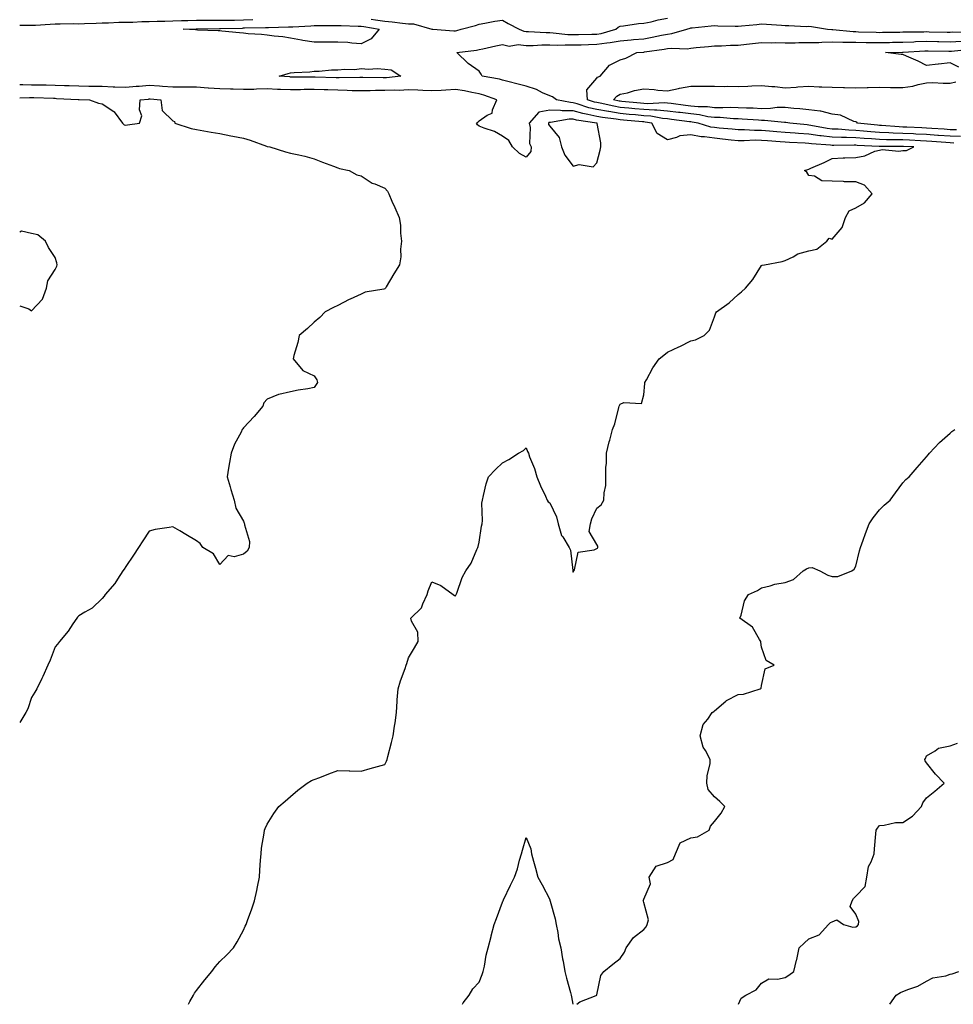
# Model space of a CAD drawing. Units: inches. Extents: x 1023923 to 1026563, y 7308458 to 7311098.
# Drawn here: x 1023923 to 1024319, y 7308458 to 7308876 of the extents above; entities that cross this region are included whole.
import ezdxf

# ---------------------------------------------------------------- set-up
doc = ezdxf.new("R2010")
doc.units = ezdxf.units.IN
doc.header["$MEASUREMENT"] = 0
doc.layers.add('Contour_10237308', color=7, linetype='Continuous', true_color=0x0163ed)

msp = doc.modelspace()

# ---------------------------------------------------------------- linework, layer by layer
at = {"layer": 'Contour_10237308'}
for points in [[(1023923, 7308873.55, 3193), (1023926.45, 7308873.51, 3193), (1023928.05, 7308873.51, 3193), (1023929.71, 7308873.58, 3193), (1023935.94, 7308874.04, 3193), (1023938.05, 7308874.13, 3193), (1023940.24, 7308874.12, 3193), (1023945.76, 7308874.21, 3193), (1023948.05, 7308874.2, 3193), (1023950.47, 7308874.34, 3193), (1023955.51, 7308874.45, 3193), (1023958.05, 7308874.62, 3193), (1023960.71, 7308874.58, 3193), (1023965.12, 7308874.84, 3193), (1023968.05, 7308874.81, 3193), (1023971.04, 7308874.91, 3193), (1023974.91, 7308875.07, 3193), (1023978.05, 7308875.17, 3193), (1023981.39, 7308875.27, 3193), (1023984.65, 7308875.31, 3193), (1023988.05, 7308875.41, 3193), (1023991.66, 7308875.52, 3193), (1023994.4, 7308875.57, 3193), (1023998.05, 7308875.7, 3193), (1024001.8, 7308875.67, 3193), (1024004.28, 7308875.69, 3193), (1024008.05, 7308875.66, 3193), (1024011.82, 7308875.7, 3193), (1024014.2, 7308875.76, 3193), (1024018.05, 7308875.8, 3193), (1024022.07, 7308875.93, 3193)], [(1024072.29, 7308876.15, 3193), (1024074.14, 7308875.83, 3193), (1024078.05, 7308875.23, 3193), (1024081.16, 7308875.03, 3193), (1024085.61, 7308874.36, 3193), (1024088.05, 7308874.18, 3193), (1024090.26, 7308874.13, 3193), (1024098.03, 7308871.94, 3193), (1024098.07, 7308871.94, 3193), (1024098.46, 7308871.92, 3193), (1024107.33, 7308871.2, 3193), (1024108.05, 7308871.22, 3193), (1024108.64, 7308871.33, 3193), (1024110.49, 7308871.92, 3193), (1024116.49, 7308873.47, 3193), (1024118.05, 7308874, 3193), (1024120.55, 7308874.42, 3193), (1024124.77, 7308875.2, 3193), (1024128.05, 7308875.74, 3193), (1024130.47, 7308874.34, 3193), (1024135.16, 7308871.92, 3193), (1024137.09, 7308870.96, 3193), (1024138.05, 7308870.85, 3193), (1024139.1, 7308870.86, 3193), (1024146.55, 7308870.42, 3193), (1024148.05, 7308870.44, 3193), (1024149.59, 7308870.38, 3193), (1024155.78, 7308869.65, 3193), (1024158.05, 7308869.59, 3193), (1024160.32, 7308869.65, 3193), (1024165.88, 7308869.75, 3193), (1024168.05, 7308869.81, 3193), (1024169.89, 7308870.08, 3193), (1024176.14, 7308871.92, 3193), (1024177.19, 7308872.79, 3193), (1024178.05, 7308873.09, 3193), (1024179.34, 7308873.22, 3193), (1024185.75, 7308874.23, 3193), (1024188.05, 7308874.42, 3193), (1024191.17, 7308875.05, 3193), (1024194.07, 7308875.89, 3193), (1024198.05, 7308876.53, 3193)], [(1024319.69, 7308823.55, 3192), (1024318.05, 7308823.59, 3192), (1024316.25, 7308823.72, 3192), (1024310.35, 7308824.23, 3192), (1024308.05, 7308824.4, 3192), (1024305.45, 7308824.52, 3192), (1024300.86, 7308824.73, 3192), (1024298.05, 7308824.86, 3192), (1024295, 7308824.97, 3192), (1024291.06, 7308824.92, 3192), (1024288.05, 7308825.03, 3192), (1024284.69, 7308825.28, 3192), (1024281.57, 7308825.45, 3192), (1024278.05, 7308825.73, 3192), (1024274.1, 7308825.88, 3192), (1024271.98, 7308825.86, 3192), (1024268.05, 7308826.01, 3192), (1024263.4, 7308826.57, 3192), (1024262.74, 7308826.62, 3192), (1024258.05, 7308827.24, 3192), (1024253.69, 7308827.56, 3192), (1024252.27, 7308827.7, 3192), (1024248.05, 7308828.03, 3192), (1024244.44, 7308828.31, 3192), (1024241.41, 7308828.56, 3192), (1024238.05, 7308828.82, 3192), (1024234.98, 7308828.84, 3192), (1024230.84, 7308829.12, 3192), (1024228.05, 7308829.15, 3192), (1024225.53, 7308829.4, 3192), (1024220.08, 7308829.9, 3192), (1024218.05, 7308830.1, 3192), (1024216.47, 7308830.33, 3192), (1024211.06, 7308831.92, 3192), (1024208.58, 7308832.45, 3192), (1024208.05, 7308832.5, 3192), (1024207.39, 7308832.58, 3192), (1024199.71, 7308833.57, 3192), (1024198.05, 7308833.79, 3192), (1024196.02, 7308833.94, 3192), (1024191.06, 7308834.92, 3192), (1024188.05, 7308835.1, 3192), (1024184.53, 7308835.45, 3192), (1024181.82, 7308835.69, 3192), (1024178.05, 7308836.06, 3192), (1024173.11, 7308836.86, 3192), (1024173.01, 7308836.87, 3192), (1024168.05, 7308837.78, 3192), (1024164.67, 7308838.54, 3192), (1024159.77, 7308840.2, 3192), (1024158.05, 7308840.67, 3192), (1024156.82, 7308840.69, 3192), (1024150.96, 7308841.92, 3192), (1024149.24, 7308843.11, 3192), (1024148.05, 7308843.62, 3192), (1024145.06, 7308844.91, 3192), (1024142.39, 7308846.25, 3192), (1024138.05, 7308847.71, 3192), (1024134.67, 7308848.54, 3192), (1024130.34, 7308849.63, 3192), (1024128.05, 7308850.19, 3192), (1024126.72, 7308850.59, 3192), (1024119.44, 7308851.92, 3192), (1024118.91, 7308852.79, 3192), (1024118.05, 7308853.98, 3192), (1024113.5, 7308857.37, 3192), (1024108.64, 7308861.92, 3192), (1024117.01, 7308862.96, 3192), (1024118.05, 7308863.22, 3192), (1024119.71, 7308863.59, 3192), (1024125.24, 7308864.73, 3192), (1024128.05, 7308865.39, 3192), (1024130.82, 7308864.69, 3192), (1024134.67, 7308865.31, 3192), (1024138.05, 7308864.88, 3192), (1024141.04, 7308864.92, 3192), (1024144.75, 7308865.22, 3192), (1024148.05, 7308865.26, 3192), (1024151.27, 7308865.13, 3192), (1024154.67, 7308865.29, 3192), (1024158.05, 7308865.18, 3192), (1024161.41, 7308865.29, 3192), (1024164.55, 7308865.42, 3192), (1024168.05, 7308865.52, 3192), (1024172.25, 7308866.13, 3192), (1024173.79, 7308866.18, 3192), (1024178.05, 7308866.97, 3192), (1024182.6, 7308867.36, 3192), (1024183.58, 7308867.46, 3192), (1024188.05, 7308867.84, 3192), (1024191.53, 7308868.45, 3192), (1024195.47, 7308869.33, 3192), (1024198.05, 7308869.82, 3192), (1024199.94, 7308870.03, 3192), (1024206.29, 7308871.92, 3192), (1024207.68, 7308872.3, 3192), (1024208.05, 7308872.39, 3192), (1024208.54, 7308872.42, 3192), (1024216.68, 7308873.29, 3192), (1024218.05, 7308873.36, 3192), (1024219.48, 7308873.35, 3192), (1024226.76, 7308873.2, 3192), (1024228.05, 7308873.19, 3192), (1024229.46, 7308873.33, 3192), (1024236.08, 7308873.89, 3192), (1024238.05, 7308874.1, 3192), (1024240.06, 7308873.93, 3192), (1024246.45, 7308873.52, 3192), (1024248.05, 7308873.39, 3192), (1024249.57, 7308873.43, 3192), (1024256.92, 7308873.05, 3192), (1024258.05, 7308873.1, 3192), (1024259.18, 7308873.04, 3192), (1024266, 7308871.92, 3192), (1024267.82, 7308871.7, 3192), (1024268.05, 7308871.7, 3192), (1024268.28, 7308871.69, 3192), (1024276.98, 7308870.84, 3192), (1024278.05, 7308870.82, 3192), (1024279.16, 7308870.8, 3192), (1024286.66, 7308870.53, 3192), (1024288.05, 7308870.51, 3192), (1024289.44, 7308870.54, 3192), (1024296.8, 7308870.67, 3192), (1024298.05, 7308870.7, 3192), (1024299.24, 7308870.74, 3192), (1024306.92, 7308870.79, 3192), (1024308.05, 7308870.83, 3192), (1024309.16, 7308870.81, 3192), (1024316.78, 7308870.65, 3192), (1024318.05, 7308870.63, 3192), (1024319.28, 7308870.68, 3192), (1024326.6, 7308870.48, 3192)], [(1024322.44, 7308826.31, 3191), (1024318.05, 7308826.4, 3191), (1024313.21, 7308826.75, 3191), (1024312.91, 7308826.78, 3191), (1024308.05, 7308827.13, 3191), (1024303.46, 7308827.34, 3191), (1024302.58, 7308827.38, 3191), (1024298.05, 7308827.59, 3191), (1024293.85, 7308827.73, 3191), (1024292.09, 7308827.87, 3191), (1024288.05, 7308828.01, 3191), (1024284.42, 7308828.29, 3191), (1024281.37, 7308828.6, 3191), (1024278.05, 7308828.86, 3191), (1024275.1, 7308828.97, 3191), (1024270.59, 7308829.38, 3191), (1024268.05, 7308829.48, 3191), (1024265.86, 7308829.74, 3191), (1024258.91, 7308831.05, 3191), (1024258.05, 7308831.17, 3191), (1024257.35, 7308831.22, 3191), (1024250.08, 7308831.92, 3191), (1024248.34, 7308832.2, 3191), (1024248.05, 7308832.23, 3191), (1024247.74, 7308832.23, 3191), (1024239.3, 7308833.18, 3191), (1024238.05, 7308833.16, 3191), (1024236.74, 7308833.23, 3191), (1024229.85, 7308833.73, 3191), (1024228.05, 7308833.81, 3191), (1024226.12, 7308833.85, 3191), (1024220.47, 7308834.34, 3191), (1024218.05, 7308834.38, 3191), (1024215.24, 7308834.73, 3191), (1024211.62, 7308835.49, 3191), (1024208.05, 7308835.87, 3191), (1024203.52, 7308836.44, 3191), (1024202.68, 7308836.55, 3191), (1024198.05, 7308837.13, 3191), (1024193.62, 7308837.49, 3191), (1024192.54, 7308837.43, 3191), (1024188.05, 7308837.71, 3191), (1024184.2, 7308838.07, 3191), (1024181.64, 7308838.33, 3191), (1024178.05, 7308838.68, 3191), (1024175.26, 7308839.13, 3191), (1024169.53, 7308840.43, 3191), (1024168.05, 7308840.7, 3191), (1024167.05, 7308840.92, 3191), (1024164.12, 7308841.92, 3191), (1024163.83, 7308846.14, 3191), (1024168.05, 7308851.1, 3191), (1024168.42, 7308851.55, 3191), (1024169.5, 7308851.92, 3191), (1024173.44, 7308856.53, 3191), (1024178.05, 7308858.88, 3191), (1024180.35, 7308859.61, 3191), (1024185.12, 7308861.92, 3191), (1024187.84, 7308862.13, 3191), (1024188.05, 7308862.14, 3191), (1024188.32, 7308862.19, 3191), (1024196.6, 7308863.37, 3191), (1024198.05, 7308863.64, 3191), (1024199.98, 7308863.84, 3191), (1024206.39, 7308863.57, 3191), (1024208.05, 7308863.82, 3191), (1024210.2, 7308864.07, 3191), (1024215.49, 7308864.47, 3191), (1024218.05, 7308864.78, 3191), (1024220.96, 7308864.83, 3191), (1024224.89, 7308865.08, 3191), (1024228.05, 7308865.14, 3191), (1024231.66, 7308865.52, 3191), (1024234.2, 7308865.77, 3191), (1024238.05, 7308866.2, 3191), (1024242.25, 7308866.12, 3191), (1024243.77, 7308866.2, 3191), (1024248.05, 7308866.12, 3191), (1024252.23, 7308866.1, 3191), (1024253.79, 7308866.18, 3191), (1024258.05, 7308866.16, 3191), (1024262.35, 7308866.23, 3191), (1024263.56, 7308866.4, 3191), (1024268.05, 7308866.45, 3191), (1024272.46, 7308866.34, 3191), (1024273.58, 7308866.39, 3191), (1024278.05, 7308866.3, 3191), (1024282.37, 7308866.24, 3191), (1024283.71, 7308866.26, 3191), (1024288.05, 7308866.2, 3191), (1024292.41, 7308866.28, 3191), (1024293.67, 7308866.3, 3191), (1024298.05, 7308866.37, 3191), (1024302.66, 7308866.53, 3191), (1024303.38, 7308866.58, 3191), (1024308.05, 7308866.73, 3191), (1024312.78, 7308866.65, 3191), (1024313.32, 7308866.64, 3191), (1024318.05, 7308866.55, 3191), (1024322.87, 7308866.74, 3191)], [(1024321.82, 7308855.68, 3190), (1024318.05, 7308857.55, 3190), (1024313.11, 7308856.98, 3190), (1024313.01, 7308856.97, 3190), (1024308.05, 7308856.42, 3190), (1024304.46, 7308858.33, 3190), (1024299.57, 7308860.4, 3190), (1024298.05, 7308861.1, 3190), (1024297.27, 7308861.14, 3190), (1024290.59, 7308861.92, 3190), (1024297.91, 7308862.05, 3190), (1024298.05, 7308862.05, 3190), (1024298.19, 7308862.06, 3190), (1024307.35, 7308862.61, 3190), (1024308.05, 7308862.64, 3190), (1024308.75, 7308862.62, 3190), (1024317.48, 7308862.49, 3190), (1024318.05, 7308862.48, 3190), (1024318.64, 7308862.5, 3190), (1024326.64, 7308863.32, 3190)], [(1023994.66, 7308458, 3193), (1023995.32, 7308459.18, 3193), (1023996.78, 7308461.92, 3193), (1023997.25, 7308462.72, 3193), (1023998.05, 7308463.93, 3193), (1024001.64, 7308468.34, 3193), (1024004.59, 7308471.92, 3193), (1024006, 7308473.96, 3193), (1024008.05, 7308476.22, 3193), (1024010.96, 7308479.01, 3193), (1024013.85, 7308481.92, 3193), (1024015.39, 7308484.58, 3193), (1024018.05, 7308489.44, 3193), (1024018.81, 7308491.17, 3193), (1024019.14, 7308491.92, 3193), (1024019.75, 7308493.62, 3193), (1024021.51, 7308498.47, 3193), (1024022.76, 7308501.92, 3193), (1024023.64, 7308506.33, 3193), (1024024.01, 7308507.89, 3193), (1024024.85, 7308511.92, 3193), (1024025, 7308514.97, 3193), (1024025.32, 7308519.19, 3193), (1024025.47, 7308521.92, 3193), (1024025.73, 7308524.24, 3193), (1024026.82, 7308530.68, 3193), (1024026.98, 7308531.92, 3193), (1024027.29, 7308532.68, 3193), (1024028.05, 7308534.49, 3193), (1024030.92, 7308539.05, 3193), (1024033.11, 7308541.92, 3193), (1024035.73, 7308544.23, 3193), (1024038.05, 7308546.24, 3193), (1024041.08, 7308548.89, 3193), (1024045.1, 7308551.92, 3193), (1024046.98, 7308552.99, 3193), (1024048.05, 7308553.41, 3193), (1024050.47, 7308554.33, 3193), (1024054.22, 7308555.75, 3193), (1024058.05, 7308557.26, 3193), (1024062.85, 7308557.11, 3193), (1024063.15, 7308557.03, 3193), (1024068.05, 7308556.93, 3193), (1024071.86, 7308558.11, 3193), (1024075, 7308558.87, 3193), (1024078.05, 7308559.72, 3193), (1024078.81, 7308561.16, 3193), (1024078.99, 7308561.92, 3193), (1024079.32, 7308563.19, 3193), (1024080.82, 7308569.15, 3193), (1024081.53, 7308571.92, 3193), (1024082.13, 7308576.01, 3193), (1024082.46, 7308577.51, 3193), (1024082.99, 7308581.92, 3193), (1024083.3, 7308586.67, 3193), (1024083.34, 7308587.21, 3193), (1024083.66, 7308591.92, 3193), (1024084.75, 7308595.23, 3193), (1024086.66, 7308600.53, 3193), (1024087.13, 7308601.92, 3193), (1024087.33, 7308602.65, 3193), (1024088.05, 7308605.02, 3193), (1024090.65, 7308609.32, 3193), (1024092.17, 7308611.92, 3193), (1024092, 7308615.88, 3193), (1024089.32, 7308620.66, 3193), (1024089.16, 7308621.92, 3193), (1024093.64, 7308626.33, 3193), (1024094.14, 7308628.01, 3193), (1024096.04, 7308631.92, 3193), (1024096.45, 7308633.51, 3193), (1024098.05, 7308637.26, 3193), (1024101.9, 7308635.76, 3193), (1024107.01, 7308631.92, 3193), (1024107.62, 7308631.49, 3193), (1024108.05, 7308631.35, 3193), (1024108.25, 7308631.72, 3193), (1024108.34, 7308631.92, 3193), (1024108.56, 7308632.43, 3193), (1024110.82, 7308639.15, 3193), (1024112.41, 7308641.92, 3193), (1024114.71, 7308645.27, 3193), (1024117.11, 7308650.99, 3193), (1024117.58, 7308651.92, 3193), (1024117.64, 7308652.33, 3193), (1024118.05, 7308654.11, 3193), (1024119.09, 7308660.88, 3193), (1024119.32, 7308661.92, 3193), (1024119.46, 7308663.33, 3193), (1024119.3, 7308670.66, 3193), (1024119.48, 7308671.92, 3193), (1024120, 7308673.88, 3193), (1024121.04, 7308678.94, 3193), (1024122.07, 7308681.92, 3193), (1024125, 7308684.97, 3193), (1024128.05, 7308687.8, 3193), (1024130.67, 7308689.29, 3193), (1024134.77, 7308691.92, 3193), (1024136.88, 7308693.09, 3193), (1024138.05, 7308694.23, 3193), (1024138.69, 7308692.57, 3193), (1024139.03, 7308691.92, 3193), (1024139.55, 7308690.42, 3193), (1024141.59, 7308685.46, 3193), (1024142.62, 7308681.92, 3193), (1024144.22, 7308678.09, 3193), (1024146.25, 7308673.71, 3193), (1024147.05, 7308671.92, 3193), (1024147.42, 7308671.3, 3193), (1024148.05, 7308670.8, 3193), (1024150.96, 7308664.83, 3193), (1024151.66, 7308661.92, 3193), (1024153.13, 7308657, 3193), (1024153.58, 7308656.4, 3193), (1024156.29, 7308651.92, 3193), (1024156.84, 7308650.7, 3193), (1024157.82, 7308642.15, 3193), (1024157.87, 7308641.92, 3193), (1024157.91, 7308641.79, 3193), (1024158.05, 7308641.4, 3193), (1024158.21, 7308641.75, 3193), (1024158.26, 7308641.92, 3193), (1024158.54, 7308642.41, 3193), (1024160.14, 7308649.84, 3193), (1024167, 7308650.87, 3193), (1024168.05, 7308651.42, 3193), (1024168.36, 7308651.61, 3193), (1024168.54, 7308651.92, 3193), (1024168.54, 7308652.41, 3193), (1024168.05, 7308653.13, 3193), (1024164.85, 7308658.71, 3193), (1024165.37, 7308661.92, 3193), (1024165.9, 7308664.07, 3193), (1024168.05, 7308668.6, 3193), (1024169.96, 7308670.02, 3193), (1024171.04, 7308671.92, 3193), (1024171.17, 7308675.05, 3193), (1024171.84, 7308678.13, 3193), (1024171.96, 7308681.92, 3193), (1024171.92, 7308685.79, 3193), (1024172.23, 7308687.73, 3193), (1024172.19, 7308691.92, 3193), (1024173.32, 7308696.66, 3193), (1024173.54, 7308697.4, 3193), (1024174.69, 7308701.92, 3193), (1024175.67, 7308704.31, 3193), (1024177.39, 7308711.25, 3193), (1024177.6, 7308711.92, 3193), (1024177.76, 7308712.21, 3193), (1024178.05, 7308712.77, 3193), (1024179.5, 7308713.36, 3193), (1024187.03, 7308712.94, 3193), (1024188.05, 7308716.72, 3193), (1024188.46, 7308721.51, 3193), (1024188.5, 7308721.92, 3193), (1024189.1, 7308722.98, 3193), (1024191.82, 7308728.15, 3193), (1024194.55, 7308731.92, 3193), (1024196.51, 7308733.46, 3193), (1024198.05, 7308734.82, 3193), (1024202.95, 7308737.02, 3193), (1024203.36, 7308737.24, 3193), (1024208.05, 7308739.58, 3193), (1024210.02, 7308739.96, 3193), (1024213.71, 7308741.92, 3193), (1024215.9, 7308744.06, 3193), (1024218.05, 7308749.72, 3193), (1024218.54, 7308751.43, 3193), (1024218.83, 7308751.92, 3193), (1024224.26, 7308755.72, 3193), (1024228.05, 7308759.19, 3193), (1024229.55, 7308760.42, 3193), (1024231.25, 7308761.92, 3193), (1024234.28, 7308765.68, 3193), (1024238.05, 7308771.62, 3193), (1024238.28, 7308771.7, 3193), (1024239.28, 7308771.92, 3193), (1024246.7, 7308773.27, 3193), (1024248.05, 7308773.63, 3193), (1024251.37, 7308775.24, 3193), (1024253.46, 7308776.51, 3193), (1024258.05, 7308777.86, 3193), (1024261.47, 7308778.49, 3193), (1024265.75, 7308781.92, 3193), (1024266.76, 7308783.22, 3193), (1024268.05, 7308782.76, 3193), (1024272.27, 7308787.71, 3193), (1024273.71, 7308791.92, 3193), (1024275.16, 7308794.81, 3193), (1024278.05, 7308796, 3193), (1024281.8, 7308798.17, 3193), (1024285, 7308801.92, 3193), (1024281.76, 7308805.63, 3193), (1024278.05, 7308807.01, 3193), (1024273.26, 7308807.13, 3193), (1024272.76, 7308807.22, 3193), (1024268.05, 7308807.38, 3193), (1024263.58, 7308807.46, 3193), (1024260.43, 7308809.54, 3193), (1024258.05, 7308809.73, 3193), (1024257.27, 7308811.14, 3193), (1024256.31, 7308811.92, 3193), (1024257.66, 7308812.32, 3193), (1024258.05, 7308812.45, 3193), (1024259.01, 7308812.88, 3193), (1024264.63, 7308815.35, 3193), (1024268.05, 7308816.94, 3193), (1024272.7, 7308817.26, 3193), (1024273.34, 7308817.21, 3193), (1024278.05, 7308817.47, 3193), (1024281.82, 7308818.15, 3193), (1024286.17, 7308820.05, 3193), (1024288.05, 7308820.57, 3193), (1024289.2, 7308820.77, 3193), (1024296.25, 7308820.13, 3193), (1024298.05, 7308820.32, 3193), (1024299.61, 7308820.36, 3193), (1024302.64, 7308821.92, 3193), (1024298.25, 7308822.13, 3193), (1024298.05, 7308822.13, 3193), (1024297.84, 7308822.14, 3193), (1024288.17, 7308822.04, 3193), (1024288.05, 7308822.05, 3193), (1024287.91, 7308822.06, 3193), (1024278.67, 7308822.54, 3193), (1024278.05, 7308822.59, 3193), (1024277.35, 7308822.61, 3193), (1024268.66, 7308822.53, 3193), (1024268.05, 7308822.55, 3193), (1024267.33, 7308822.63, 3193), (1024259.28, 7308823.16, 3193), (1024258.05, 7308823.33, 3193), (1024256.53, 7308823.43, 3193), (1024249.92, 7308823.8, 3193), (1024248.05, 7308823.94, 3193), (1024245.86, 7308824.11, 3193), (1024240.61, 7308824.49, 3193), (1024238.05, 7308824.69, 3193), (1024235.26, 7308824.71, 3193), (1024230.61, 7308824.49, 3193), (1024228.05, 7308824.51, 3193), (1024225.16, 7308824.8, 3193), (1024221.37, 7308825.23, 3193), (1024218.05, 7308825.57, 3193), (1024213.79, 7308826.18, 3193), (1024212.35, 7308826.23, 3193), (1024208.05, 7308827.04, 3193), (1024203.34, 7308826.63, 3193), (1024201.96, 7308825.83, 3193), (1024198.05, 7308824.93, 3193), (1024193.69, 7308827.56, 3193), (1024191.39, 7308831.92, 3193), (1024188.6, 7308832.47, 3193), (1024188.05, 7308832.51, 3193), (1024187.41, 7308832.56, 3193), (1024179.44, 7308833.31, 3193), (1024178.05, 7308833.43, 3193), (1024176.23, 7308833.74, 3193), (1024170.53, 7308834.4, 3193), (1024168.05, 7308834.86, 3193), (1024164.26, 7308835.71, 3193), (1024162.17, 7308836.04, 3193), (1024158.05, 7308837.15, 3193), (1024153.36, 7308837.22, 3193), (1024152.58, 7308837.39, 3193), (1024148.05, 7308837.49, 3193), (1024143.4, 7308836.58, 3193), (1024139.4, 7308831.92, 3193), (1024139.79, 7308830.17, 3193), (1024139.51, 7308823.38, 3193), (1024140.2, 7308821.92, 3193), (1024140.06, 7308819.9, 3193), (1024138.05, 7308817.49, 3193), (1024135.22, 7308819.08, 3193), (1024132.29, 7308821.92, 3193), (1024130.76, 7308824.63, 3193), (1024128.05, 7308826.42, 3193), (1024124.61, 7308828.49, 3193), (1024120.18, 7308829.8, 3193), (1024118.05, 7308830.67, 3193), (1024117.33, 7308831.2, 3193), (1024117, 7308831.92, 3193), (1024117.5, 7308832.47, 3193), (1024118.05, 7308832.98, 3193), (1024121.55, 7308835.41, 3193), (1024123.69, 7308836.29, 3193), (1024123.73, 7308837.61, 3193), (1024125.61, 7308841.92, 3193), (1024120.06, 7308843.93, 3193), (1024118.05, 7308844.44, 3193), (1024115.04, 7308844.93, 3193), (1024111.82, 7308845.68, 3193), (1024108.05, 7308846.2, 3193), (1024103.95, 7308846.03, 3193), (1024102.01, 7308845.88, 3193), (1024098.05, 7308845.72, 3193), (1024094.16, 7308845.82, 3193), (1024092.09, 7308845.96, 3193), (1024088.05, 7308846.06, 3193), (1024084.07, 7308845.9, 3193), (1024082.13, 7308845.99, 3193), (1024078.05, 7308845.87, 3193), (1024074.14, 7308845.83, 3193), (1024071.88, 7308845.75, 3193), (1024068.05, 7308845.7, 3193), (1024064.2, 7308845.77, 3193), (1024062, 7308845.88, 3193), (1024058.05, 7308845.93, 3193), (1024053.89, 7308846.07, 3193), (1024052.27, 7308846.14, 3193), (1024048.05, 7308846.27, 3193), (1024043.77, 7308846.2, 3193), (1024042.27, 7308846.13, 3193), (1024038.05, 7308846.06, 3193), (1024033.71, 7308846.26, 3193), (1024032.41, 7308846.29, 3193), (1024028.05, 7308846.5, 3193), (1024023.58, 7308846.38, 3193), (1024022.46, 7308846.33, 3193), (1024018.05, 7308846.23, 3193), (1024013.62, 7308846.35, 3193), (1024012.52, 7308846.38, 3193), (1024008.05, 7308846.52, 3193), (1024003.11, 7308846.86, 3193), (1024003.01, 7308846.87, 3193), (1023998.05, 7308847.19, 3193), (1023993.36, 7308847.23, 3193), (1023992.72, 7308847.25, 3193), (1023988.05, 7308847.29, 3193), (1023983.71, 7308847.57, 3193), (1023982.31, 7308847.66, 3193), (1023978.05, 7308847.94, 3193), (1023973.69, 7308847.56, 3193), (1023972.5, 7308847.47, 3193), (1023968.05, 7308847.09, 3193), (1023963.42, 7308847.28, 3193), (1023962.64, 7308847.32, 3193), (1023958.05, 7308847.53, 3193), (1023953.73, 7308847.6, 3193), (1023952.37, 7308847.6, 3193), (1023948.05, 7308847.68, 3193), (1023943.97, 7308847.83, 3193), (1023942.09, 7308847.88, 3193), (1023938.05, 7308848.02, 3193), (1023934.2, 7308848.06, 3193), (1023931.92, 7308848.04, 3193), (1023928.05, 7308848.09, 3193), (1023924.32, 7308848.18, 3193), (1023923, 7308848.27, 3193)], [(1024320.8, 7308829.16, 3190), (1024318.05, 7308829.21, 3190), (1024315.53, 7308829.4, 3190), (1024310.28, 7308829.69, 3190), (1024308.05, 7308829.85, 3190), (1024306.08, 7308829.95, 3190), (1024299.73, 7308830.24, 3190), (1024298.05, 7308830.32, 3190), (1024296.51, 7308830.38, 3190), (1024289.01, 7308830.96, 3190), (1024288.05, 7308830.99, 3190), (1024287.19, 7308831.06, 3190), (1024278.77, 7308831.92, 3190), (1024278.48, 7308832.35, 3190), (1024278.05, 7308832.53, 3190), (1024277.27, 7308832.7, 3190), (1024271.51, 7308835.39, 3190), (1024268.05, 7308835.81, 3190), (1024263.17, 7308837.04, 3190), (1024262.95, 7308837.01, 3190), (1024258.05, 7308837.68, 3190), (1024254.24, 7308838.12, 3190), (1024251.7, 7308838.27, 3190), (1024248.05, 7308838.65, 3190), (1024244.71, 7308838.58, 3190), (1024241.82, 7308838.15, 3190), (1024238.05, 7308838.09, 3190), (1024234.42, 7308838.28, 3190), (1024231.62, 7308838.36, 3190), (1024228.05, 7308838.52, 3190), (1024224.71, 7308838.59, 3190), (1024221.55, 7308838.42, 3190), (1024218.05, 7308838.48, 3190), (1024215, 7308838.87, 3190), (1024211.04, 7308838.93, 3190), (1024208.05, 7308839.23, 3190), (1024205.67, 7308839.54, 3190), (1024199.69, 7308840.29, 3190), (1024198.05, 7308840.49, 3190), (1024196.72, 7308840.6, 3190), (1024189.77, 7308840.2, 3190), (1024188.05, 7308840.31, 3190), (1024186.59, 7308840.46, 3190), (1024178.73, 7308841.23, 3190), (1024178.05, 7308841.3, 3190), (1024177.52, 7308841.38, 3190), (1024175.14, 7308841.92, 3190), (1024176.53, 7308843.45, 3190), (1024178.05, 7308844.26, 3190), (1024181.04, 7308844.92, 3190), (1024184.09, 7308845.89, 3190), (1024188.05, 7308846.55, 3190), (1024192.37, 7308846.25, 3190), (1024193.97, 7308845.99, 3190), (1024198.05, 7308845.65, 3190), (1024202.82, 7308846.68, 3190), (1024203.19, 7308846.79, 3190), (1024208.05, 7308847.65, 3190), (1024212.31, 7308847.67, 3190), (1024213.77, 7308847.63, 3190), (1024218.05, 7308847.65, 3190), (1024222.41, 7308847.57, 3190), (1024223.75, 7308847.63, 3190), (1024228.05, 7308847.54, 3190), (1024232.25, 7308847.72, 3190), (1024233.93, 7308847.81, 3190), (1024238.05, 7308847.99, 3190), (1024242.44, 7308847.54, 3190), (1024243.66, 7308847.53, 3190), (1024248.05, 7308846.95, 3190), (1024252.68, 7308847.29, 3190), (1024253.46, 7308847.34, 3190), (1024258.05, 7308847.67, 3190), (1024262.54, 7308847.44, 3190), (1024263.6, 7308847.46, 3190), (1024268.05, 7308847.19, 3190), (1024272.87, 7308847.09, 3190), (1024273.25, 7308847.11, 3190), (1024278.05, 7308846.99, 3190), (1024282.89, 7308847.09, 3190), (1024283.25, 7308847.11, 3190), (1024288.05, 7308847.2, 3190), (1024292.82, 7308847.16, 3190), (1024293.28, 7308847.15, 3190), (1024298.05, 7308847.11, 3190), (1024302.25, 7308847.71, 3190), (1024304.57, 7308848.44, 3190), (1024308.05, 7308849.12, 3190), (1024310.78, 7308849.18, 3190), (1024315.08, 7308848.94, 3190), (1024318.05, 7308848.99, 3190), (1024320.53, 7308849.45, 3190)], [(1023923, 7308842.8, 3194), (1023927.11, 7308842.85, 3194), (1023928.05, 7308842.83, 3194), (1023928.95, 7308842.82, 3194), (1023937.42, 7308842.54, 3194), (1023938.05, 7308842.53, 3194), (1023938.64, 7308842.51, 3194), (1023947.89, 7308842.08, 3194), (1023948.21, 7308842.08, 3194), (1023952.58, 7308841.92, 3194), (1023956.53, 7308840.4, 3194), (1023958.05, 7308840.18, 3194), (1023962.97, 7308836.99, 3194), (1023963.07, 7308836.95, 3194), (1023963.15, 7308836.83, 3194), (1023966.62, 7308831.92, 3194), (1023967.42, 7308831.29, 3194), (1023968.05, 7308831.09, 3194), (1023968.77, 7308831.2, 3194), (1023973.85, 7308831.92, 3194), (1023974.85, 7308835.11, 3194), (1023973.81, 7308837.67, 3194), (1023974.2, 7308841.92, 3194), (1023977.74, 7308842.23, 3194), (1023978.05, 7308842.26, 3194), (1023978.36, 7308842.24, 3194), (1023982.91, 7308841.92, 3194), (1023983.48, 7308837.34, 3194), (1023988.05, 7308832.98, 3194), (1023988.75, 7308832.62, 3194), (1023988.93, 7308831.92, 3194), (1023995.88, 7308829.74, 3194), (1023998.05, 7308829.34, 3194), (1024001.17, 7308828.79, 3194), (1024004.32, 7308828.18, 3194), (1024008.05, 7308827.55, 3194), (1024012.72, 7308826.59, 3194), (1024013.48, 7308826.49, 3194), (1024018.05, 7308825.67, 3194), (1024020.92, 7308824.79, 3194), (1024027.78, 7308822.18, 3194), (1024028.05, 7308822.1, 3194), (1024028.21, 7308822.08, 3194), (1024029.28, 7308821.92, 3194), (1024035.9, 7308819.77, 3194), (1024038.05, 7308819.31, 3194), (1024041.49, 7308818.48, 3194), (1024044.03, 7308817.91, 3194), (1024048.05, 7308816.91, 3194), (1024051.57, 7308815.43, 3194), (1024056.29, 7308813.67, 3194), (1024058.05, 7308812.98, 3194), (1024058.85, 7308812.73, 3194), (1024062.87, 7308811.92, 3194), (1024066.23, 7308810.09, 3194), (1024068.05, 7308809.59, 3194), (1024072.68, 7308806.54, 3194), (1024073.75, 7308806.22, 3194), (1024078.05, 7308804.39, 3194), (1024079.22, 7308803.09, 3194), (1024079.71, 7308801.92, 3194), (1024081.08, 7308798.9, 3194), (1024082.31, 7308796.18, 3194), (1024084.16, 7308791.92, 3194), (1024084.77, 7308788.64, 3194), (1024084.67, 7308785.3, 3194), (1024085.1, 7308781.92, 3194), (1024084.69, 7308778.56, 3194), (1024084.79, 7308775.18, 3194), (1024084.22, 7308771.92, 3194), (1024081.92, 7308768.05, 3194), (1024078.67, 7308762.55, 3194), (1024078.3, 7308761.92, 3194), (1024078.19, 7308761.77, 3194), (1024078.05, 7308761.68, 3194), (1024077.68, 7308761.56, 3194), (1024069.77, 7308760.19, 3194), (1024068.05, 7308759.35, 3194), (1024063.4, 7308757.27, 3194), (1024062.91, 7308757.07, 3194), (1024058.05, 7308754.59, 3194), (1024056.27, 7308753.71, 3194), (1024052.66, 7308751.92, 3194), (1024050.45, 7308749.51, 3194), (1024048.05, 7308747.54, 3194), (1024045.18, 7308744.8, 3194), (1024041.66, 7308741.92, 3194), (1024041.06, 7308738.92, 3194), (1024039.48, 7308733.35, 3194), (1024039.16, 7308731.92, 3194), (1024043.17, 7308727.04, 3194), (1024048.05, 7308724.68, 3194), (1024049.2, 7308723.08, 3194), (1024049.5, 7308721.92, 3194), (1024048.91, 7308721.05, 3194), (1024048.05, 7308719.75, 3194), (1024045.35, 7308719.22, 3194), (1024041.29, 7308718.68, 3194), (1024038.05, 7308717.92, 3194), (1024033.09, 7308716.88, 3194), (1024032.93, 7308716.79, 3194), (1024028.05, 7308714.9, 3194), (1024026.7, 7308713.27, 3194), (1024026.23, 7308711.92, 3194), (1024022.54, 7308707.43, 3194), (1024018.05, 7308702.7, 3194), (1024017.72, 7308702.25, 3194), (1024017.48, 7308701.92, 3194), (1024016.98, 7308700.85, 3194), (1024014.26, 7308695.7, 3194), (1024012.82, 7308691.92, 3194), (1024012.03, 7308687.94, 3194), (1024011.72, 7308685.59, 3194), (1024011.06, 7308681.92, 3194), (1024012.35, 7308677.61, 3194), (1024012.68, 7308676.55, 3194), (1024014.12, 7308671.92, 3194), (1024014.77, 7308668.64, 3194), (1024018.05, 7308663.09, 3194), (1024018.34, 7308662.22, 3194), (1024018.48, 7308661.92, 3194), (1024018.44, 7308661.54, 3194), (1024020.55, 7308654.42, 3194), (1024020.43, 7308651.92, 3194), (1024019.63, 7308650.33, 3194), (1024018.05, 7308649, 3194), (1024014.09, 7308647.96, 3194), (1024011.49, 7308648.49, 3194), (1024008.05, 7308644.68, 3194), (1024005.35, 7308649.22, 3194), (1024000.8, 7308651.92, 3194), (1023999.69, 7308653.55, 3194), (1023998.05, 7308654.66, 3194), (1023993.6, 7308657.46, 3194), (1023991.06, 7308658.92, 3194), (1023988.05, 7308660.71, 3194), (1023986.47, 7308660.34, 3194), (1023980.49, 7308659.47, 3194), (1023978.05, 7308658.76, 3194), (1023975.26, 7308654.7, 3194), (1023973.42, 7308651.92, 3194), (1023971.29, 7308648.68, 3194), (1023968.05, 7308643.8, 3194), (1023967.31, 7308642.67, 3194), (1023966.82, 7308641.92, 3194), (1023964.51, 7308638.38, 3194), (1023963.42, 7308636.55, 3194), (1023959.28, 7308631.92, 3194), (1023958.81, 7308631.16, 3194), (1023958.05, 7308630.28, 3194), (1023953.81, 7308626.17, 3194), (1023950.61, 7308624.49, 3194), (1023948.05, 7308622.92, 3194), (1023947.62, 7308622.35, 3194), (1023947.21, 7308621.92, 3194), (1023945.55, 7308619.42, 3194), (1023943.62, 7308616.35, 3194), (1023939.92, 7308611.92, 3194), (1023939.12, 7308610.85, 3194), (1023938.05, 7308609.67, 3194), (1023935.88, 7308604.08, 3194), (1023934.94, 7308601.92, 3194), (1023932.87, 7308597.1, 3194), (1023932.46, 7308596.33, 3194), (1023930.24, 7308591.92, 3194), (1023929.5, 7308590.48, 3194), (1023928.05, 7308588.23, 3194), (1023926.49, 7308583.47, 3194), (1023925.65, 7308581.92, 3194), (1023923, 7308577.57, 3194)], [(1023928.05, 7308752.39, 3195), (1023932.66, 7308757.32, 3195), (1023934.34, 7308761.92, 3195), (1023934.96, 7308765.02, 3195), (1023938.05, 7308769.85, 3195), (1023938.75, 7308771.22, 3195), (1023938.91, 7308771.92, 3195), (1023938.79, 7308772.66, 3195), (1023938.05, 7308774.9, 3195), (1023935.3, 7308779.18, 3195), (1023933.91, 7308781.92, 3195), (1023930.65, 7308784.53, 3195), (1023928.05, 7308785.09, 3195), (1023923.81, 7308786.17, 3195), (1023923, 7308785.71, 3195)], [(1023923, 7308754.48, 3195), (1023926.84, 7308753.13, 3195), (1023928.05, 7308752.39, 3195)], [(1024159.57, 7308458, 3192), (1024160.88, 7308459.08, 3192), (1024167.85, 7308461.73, 3192), (1024168.05, 7308461.82, 3192), (1024168.09, 7308461.89, 3192), (1024168.09, 7308461.92, 3192), (1024168.11, 7308461.99, 3192), (1024169.79, 7308470.18, 3192), (1024171.06, 7308471.92, 3192), (1024174.91, 7308475.05, 3192), (1024178.05, 7308477.51, 3192), (1024179.79, 7308480.18, 3192), (1024180.47, 7308481.92, 3192), (1024183.67, 7308486.3, 3192), (1024188.05, 7308489.8, 3192), (1024189.09, 7308490.88, 3192), (1024189.4, 7308491.92, 3192), (1024190.02, 7308493.9, 3192), (1024188.05, 7308501.22, 3192), (1024187.85, 7308501.72, 3192), (1024187.8, 7308501.92, 3192), (1024187.82, 7308502.15, 3192), (1024188.05, 7308502.62, 3192), (1024190.84, 7308509.14, 3192), (1024190.3, 7308511.92, 3192), (1024193.28, 7308516.69, 3192), (1024198.05, 7308518.25, 3192), (1024200.47, 7308519.51, 3192), (1024201.49, 7308521.92, 3192), (1024203.5, 7308526.48, 3192), (1024208.05, 7308528.63, 3192), (1024210.86, 7308529.11, 3192), (1024215.84, 7308531.92, 3192), (1024216.35, 7308533.62, 3192), (1024218.05, 7308535.56, 3192), (1024220.8, 7308539.17, 3192), (1024222.44, 7308541.92, 3192), (1024220.26, 7308544.13, 3192), (1024218.05, 7308546.05, 3192), (1024215.28, 7308549.14, 3192), (1024214.81, 7308551.92, 3192), (1024214.87, 7308555.1, 3192), (1024216.16, 7308560.03, 3192), (1024216.23, 7308561.92, 3192), (1024214.18, 7308565.79, 3192), (1024213.26, 7308567.14, 3192), (1024211.94, 7308571.92, 3192), (1024213.26, 7308576.7, 3192), (1024215.16, 7308579.04, 3192), (1024217.11, 7308581.92, 3192), (1024217.74, 7308582.24, 3192), (1024218.05, 7308582.55, 3192), (1024222.78, 7308586.65, 3192), (1024223.07, 7308586.9, 3192), (1024228.05, 7308589.54, 3192), (1024230.35, 7308589.61, 3192), (1024237.42, 7308591.92, 3192), (1024237.82, 7308592.15, 3192), (1024238.05, 7308593.32, 3192), (1024239.59, 7308600.37, 3192), (1024243.32, 7308601.92, 3192), (1024240, 7308603.86, 3192), (1024238.05, 7308609.6, 3192), (1024237.78, 7308611.64, 3192), (1024237.76, 7308611.92, 3192), (1024237.11, 7308612.86, 3192), (1024234.16, 7308618.02, 3192), (1024228.83, 7308621.92, 3192), (1024229.3, 7308623.18, 3192), (1024230.71, 7308629.26, 3192), (1024232.5, 7308631.92, 3192), (1024236.27, 7308633.69, 3192), (1024238.05, 7308634.75, 3192), (1024241.72, 7308635.59, 3192), (1024243.67, 7308636.3, 3192), (1024248.05, 7308636.98, 3192), (1024251.62, 7308638.35, 3192), (1024255.65, 7308641.92, 3192), (1024257.09, 7308642.87, 3192), (1024258.05, 7308643.27, 3192), (1024259.48, 7308643.35, 3192), (1024262.82, 7308641.92, 3192), (1024266.21, 7308640.08, 3192), (1024268.05, 7308639.64, 3192), (1024270.35, 7308639.63, 3192), (1024276.37, 7308641.92, 3192), (1024277.33, 7308642.64, 3192), (1024278.05, 7308643.99, 3192), (1024279.55, 7308650.42, 3192), (1024279.98, 7308651.92, 3192), (1024281.16, 7308655.03, 3192), (1024282.19, 7308657.77, 3192), (1024283.75, 7308661.92, 3192), (1024285.43, 7308664.54, 3192), (1024288.05, 7308667.86, 3192), (1024290.12, 7308669.85, 3192), (1024292.66, 7308671.92, 3192), (1024294.89, 7308675.09, 3192), (1024298.05, 7308679.28, 3192), (1024299.28, 7308680.69, 3192), (1024300.75, 7308681.92, 3192), (1024304.12, 7308685.85, 3192), (1024308.05, 7308690.34, 3192), (1024308.71, 7308691.25, 3192), (1024309.36, 7308691.92, 3192), (1024313.6, 7308696.38, 3192), (1024318.05, 7308700.35, 3192), (1024318.87, 7308701.11, 3192), (1024320.04, 7308701.92, 3192)], [(1024228.28, 7308458, 3191), (1024229.4, 7308460.57, 3191), (1024231.33, 7308461.92, 3191), (1024235.76, 7308464.21, 3191), (1024238.05, 7308467.03, 3191), (1024241.17, 7308468.8, 3191), (1024244.75, 7308468.61, 3191), (1024248.05, 7308469.42, 3191), (1024249.67, 7308470.3, 3191), (1024251.76, 7308471.92, 3191), (1024252.85, 7308476.73, 3191), (1024252.95, 7308477.03, 3191), (1024253.93, 7308481.92, 3191), (1024256.06, 7308483.91, 3191), (1024258.05, 7308485.76, 3191), (1024262.42, 7308487.54, 3191), (1024266.39, 7308491.92, 3191), (1024267.29, 7308492.68, 3191), (1024268.05, 7308493.03, 3191), (1024269.94, 7308493.8, 3191), (1024272.82, 7308491.92, 3191), (1024276.82, 7308490.7, 3191), (1024278.05, 7308490.92, 3191), (1024278.73, 7308491.25, 3191), (1024279.18, 7308491.92, 3191), (1024279.34, 7308493.2, 3191), (1024278.05, 7308496.21, 3191), (1024275.71, 7308499.57, 3191), (1024276.51, 7308501.92, 3191), (1024277, 7308502.96, 3191), (1024278.05, 7308503.86, 3191), (1024282.01, 7308507.96, 3191), (1024282.68, 7308511.92, 3191), (1024283.48, 7308516.48, 3191), (1024284.63, 7308518.5, 3191), (1024285.82, 7308521.92, 3191), (1024286.02, 7308523.94, 3191), (1024286.55, 7308530.42, 3191), (1024286.68, 7308531.92, 3191), (1024287.21, 7308532.77, 3191), (1024288.05, 7308533.95, 3191), (1024290.12, 7308533.99, 3191), (1024294.83, 7308535.13, 3191), (1024298.05, 7308535.18, 3191), (1024302.07, 7308537.91, 3191), (1024305.98, 7308541.92, 3191), (1024306.45, 7308543.52, 3191), (1024308.05, 7308545.59, 3191), (1024311.55, 7308548.43, 3191), (1024315.59, 7308551.92, 3191), (1024311.82, 7308555.69, 3191), (1024308.05, 7308560.46, 3191), (1024307.5, 7308561.37, 3191), (1024307.41, 7308561.92, 3191), (1024307.64, 7308562.33, 3191), (1024308.05, 7308563.48, 3191), (1024311.74, 7308565.6, 3191), (1024313.21, 7308566.75, 3191), (1024318.05, 7308567.73, 3191), (1024321.19, 7308568.78, 3191)], [(1024111, 7308458, 3192), (1024111.33, 7308458.65, 3192), (1024113.87, 7308461.92, 3192), (1024115.39, 7308464.59, 3192), (1024118.05, 7308467.35, 3192), (1024119.34, 7308470.63, 3192), (1024119.79, 7308471.92, 3192), (1024120.34, 7308474.21, 3192), (1024121.08, 7308478.89, 3192), (1024122, 7308481.92, 3192), (1024123.17, 7308486.81, 3192), (1024123.25, 7308487.12, 3192), (1024124.44, 7308491.92, 3192), (1024125.53, 7308494.45, 3192), (1024128.05, 7308501.42, 3192), (1024128.19, 7308501.77, 3192), (1024128.26, 7308501.92, 3192), (1024128.48, 7308502.34, 3192), (1024131.39, 7308508.59, 3192), (1024133.15, 7308511.92, 3192), (1024134.44, 7308515.53, 3192), (1024135.26, 7308519.13, 3192), (1024136.1, 7308521.92, 3192), (1024136.55, 7308523.43, 3192), (1024138.05, 7308528.76, 3192), (1024140.1, 7308523.98, 3192), (1024140.39, 7308521.92, 3192), (1024141.25, 7308518.72, 3192), (1024141.98, 7308515.85, 3192), (1024143.05, 7308511.92, 3192), (1024144.85, 7308508.71, 3192), (1024148.05, 7308502.44, 3192), (1024148.15, 7308502.02, 3192), (1024148.19, 7308501.92, 3192), (1024148.23, 7308501.75, 3192), (1024150.34, 7308494.21, 3192), (1024150.76, 7308491.92, 3192), (1024151.45, 7308488.51, 3192), (1024151.84, 7308485.72, 3192), (1024152.74, 7308481.92, 3192), (1024153.5, 7308477.37, 3192), (1024153.73, 7308476.24, 3192), (1024154.5, 7308471.92, 3192), (1024155.22, 7308469.09, 3192), (1024156.94, 7308463.04, 3192), (1024157.23, 7308461.92, 3192), (1024157.33, 7308461.2, 3192), (1024157.85, 7308458, 3192)], [(1024292.45, 7308458, 3190), (1024295.22, 7308461.92, 3190), (1024297.01, 7308462.96, 3190), (1024298.05, 7308463.38, 3190), (1024300.57, 7308464.44, 3190), (1024304.32, 7308465.64, 3190), (1024308.05, 7308467.84, 3190), (1024310.71, 7308469.27, 3190), (1024316.29, 7308470.15, 3190), (1024318.05, 7308470.73, 3190), (1024318.99, 7308470.98, 3190), (1024321.76, 7308471.92, 3190)]]:
    msp.add_polyline3d(points, dxfattribs=at)
for points in [[(1024068.05, 7308865.7, 3192), (1024064.07, 7308865.91, 3192), (1024062.39, 7308866.26, 3192), (1024058.05, 7308866.42, 3192), (1024053.56, 7308866.4, 3192), (1024052.48, 7308866.35, 3192), (1024048.05, 7308866.32, 3192), (1024043.26, 7308867.13, 3192), (1024042.72, 7308867.25, 3192), (1024038.05, 7308868.11, 3192), (1024034.67, 7308868.55, 3192), (1024031.04, 7308868.93, 3192), (1024028.05, 7308869.29, 3192), (1024025.67, 7308869.54, 3192), (1024020.04, 7308869.93, 3192), (1024018.05, 7308870.11, 3192), (1024016.39, 7308870.27, 3192), (1024008.89, 7308871.08, 3192), (1024008.05, 7308871.16, 3192), (1024007.31, 7308871.18, 3192), (1023998.46, 7308871.5, 3192), (1023997.64, 7308871.52, 3192), (1023992.37, 7308871.92, 3192), (1023997.95, 7308872.02, 3192), (1023998.05, 7308872.03, 3192), (1023998.15, 7308872.02, 3192), (1024007.85, 7308872.12, 3192), (1024008.05, 7308872.11, 3192), (1024008.25, 7308872.12, 3192), (1024017.6, 7308872.36, 3192), (1024018.05, 7308872.37, 3192), (1024018.52, 7308872.38, 3192), (1024027.44, 7308872.54, 3192), (1024028.05, 7308872.55, 3192), (1024028.71, 7308872.58, 3192), (1024037.17, 7308872.8, 3192), (1024038.05, 7308872.85, 3192), (1024039.01, 7308872.88, 3192), (1024046.66, 7308873.31, 3192), (1024048.05, 7308873.36, 3192), (1024049.5, 7308873.36, 3192), (1024056.55, 7308873.43, 3192), (1024058.05, 7308873.43, 3192), (1024059.53, 7308873.41, 3192), (1024066.76, 7308873.21, 3192), (1024068.05, 7308873.19, 3192), (1024069.16, 7308873.02, 3192), (1024075.59, 7308871.92, 3192), (1024072.21, 7308867.76, 3192)], [(1024078.05, 7308851.21, 3192), (1024077.33, 7308851.2, 3192), (1024068.64, 7308851.32, 3192), (1024068.05, 7308851.31, 3192), (1024067.46, 7308851.32, 3192), (1024058.73, 7308851.23, 3192), (1024058.05, 7308851.25, 3192), (1024057.39, 7308851.27, 3192), (1024048.52, 7308851.46, 3192), (1024048.05, 7308851.47, 3192), (1024047.6, 7308851.47, 3192), (1024038.4, 7308851.57, 3192), (1024038.05, 7308851.57, 3192), (1024037.72, 7308851.58, 3192), (1024033.13, 7308851.92, 3192), (1024036.96, 7308853.02, 3192), (1024038.05, 7308853.29, 3192), (1024039.59, 7308853.46, 3192), (1024046.17, 7308853.79, 3192), (1024048.05, 7308854.04, 3192), (1024050.18, 7308854.05, 3192), (1024055.43, 7308854.55, 3192), (1024058.05, 7308854.56, 3192), (1024061.06, 7308854.93, 3192), (1024065.26, 7308854.72, 3192), (1024068.05, 7308855.24, 3192), (1024071.06, 7308854.93, 3192), (1024074.79, 7308855.19, 3192), (1024078.05, 7308854.95, 3192), (1024080.8, 7308854.68, 3192), (1024084.83, 7308851.92, 3192), (1024078.73, 7308851.23, 3192)], [(1024168.05, 7308815.19, 3194), (1024169.46, 7308820.5, 3194), (1024169.79, 7308821.92, 3194), (1024169.77, 7308823.64, 3194), (1024168.17, 7308831.81, 3194), (1024168.17, 7308831.92, 3194), (1024168.07, 7308831.93, 3194), (1024168.05, 7308831.93, 3194), (1024168.03, 7308831.94, 3194), (1024159.4, 7308833.28, 3194), (1024158.05, 7308833.64, 3194), (1024156.31, 7308833.67, 3194), (1024148.4, 7308832.28, 3194), (1024148.05, 7308832.29, 3194), (1024147.74, 7308832.23, 3194), (1024147.48, 7308831.92, 3194), (1024147.58, 7308831.45, 3194), (1024148.05, 7308830.74, 3194), (1024152.01, 7308825.88, 3194), (1024153.07, 7308821.92, 3194), (1024154.51, 7308818.38, 3194), (1024158.05, 7308813.74, 3194), (1024160.55, 7308814.42, 3194), (1024166.51, 7308813.47, 3194)]]:
    msp.add_polyline3d(points, close=True, dxfattribs=at)

doc.saveas('drawing.dxf')
